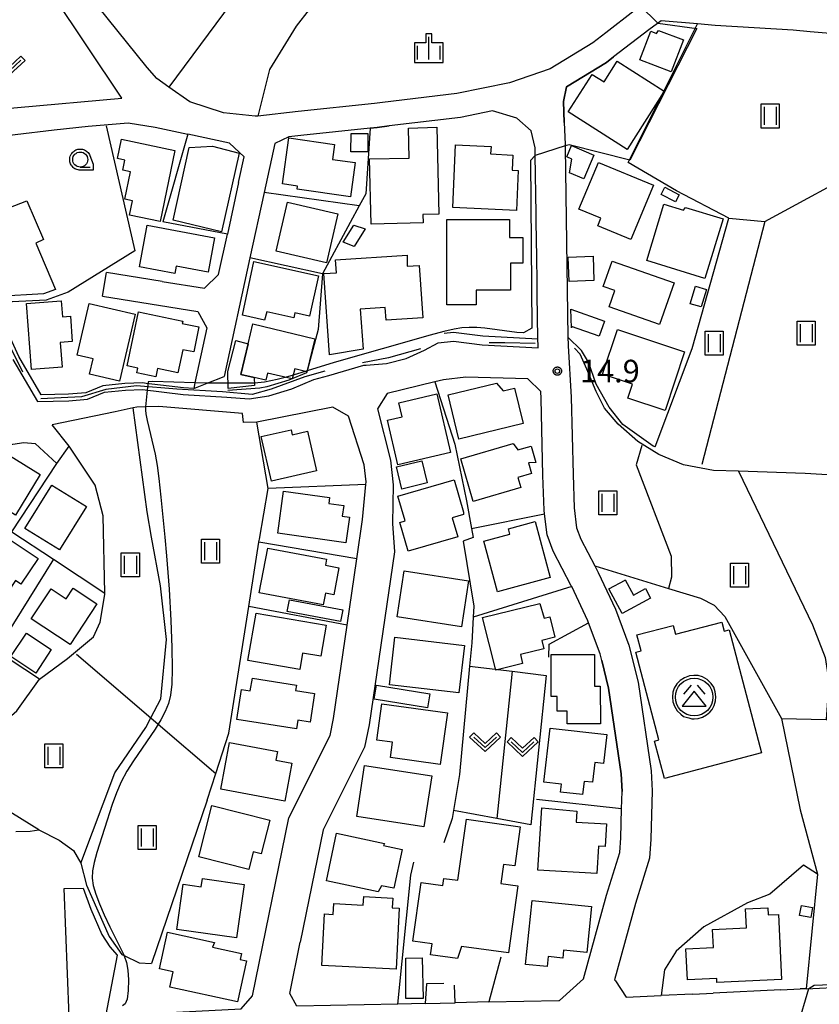
# Model space of a CAD drawing. Extents: x -4000 to -2000, y 95999 to 97500.
# Drawn here: x -3380 to -3247, y 96167 to 96330 of the extents above; entities that cross this region are included whole.
import ezdxf

# ---------------------------------------------------------------- set-up
doc = ezdxf.new("R2010")
doc.units = 0
for name, color, linetype in [('2101000', 7, 'Continuous'), ('2101001', 7, 'Continuous'), ('3001000', 4, 'Continuous'), ('3003000', 7, 'Continuous'), ('3526000', 4, 'Continuous'), ('5102000', 4, 'Continuous'), ('6110000', 1, 'Continuous'), ('6130000', 3, 'Continuous'), ('6140000', 3, 'Continuous'), ('6301000', 3, 'Continuous'), ('6302000', 3, 'Continuous'), ('6311000', 3, 'Continuous'), ('6313000', 3, 'Continuous'), ('6331000', 3, 'Continuous'), ('6334000', 3, 'Continuous'), ('7102000', 6, 'Continuous'), ('7102001', 250, 'Continuous'), ('7312000', 1, 'Continuous'), ('CLIP_BOX', 4, 'Continuous')]:
    doc.layers.add(name, color=color, linetype=linetype)
doc.styles.add('Dm_Anotation', font='romans.shx', dxfattribs={"bigfont": 'PSCDM.shx'})

# ---------------------------------------------------------------- blocks, each defined once
blk = doc.blocks.new('352600')
at = {"layer": '3526000'}
for points in [[(-0.2, 0.8), (-0.7, 0.2)], [(0.2, 0.8), (0.7, 0.2)], [(0, 0.4), (-0.8, -0.6), (0.8, -0.6), (0, 0.4)]]:
    blk.add_lwpolyline(points, dxfattribs=at)
blk.add_circle((0, 0), 1.25, dxfattribs=at)
at = {"layer": 'CLIP_BOX'}
blk.add_lwpolyline([(0.003, -1.448), (0.264, -1.417), (0.555, -1.338), (0.816, -1.188), (1.052, -1.007), (1.194, -0.834), (1.336, -0.558), (1.423, -0.258), (1.447, 0.017), (1.4, 0.356), (1.305, 0.648), (1.123, 0.908), (0.855, 1.168), (0.555, 1.341), (0.264, 1.428), (-0.028, 1.444), (-0.312, 1.42), (-0.652, 1.286), (-0.936, 1.105), (-1.149, 0.884), (-1.33, 0.585), (-1.425, 0.317), (-1.448, -0.014), (-1.425, -0.321), (-1.306, -0.605), (-1.133, -0.92), (-0.888, -1.141), (-0.707, -1.291), (-0.36, -1.393), (-0.155, -1.448)], close=True, dxfattribs=at)
blk = doc.blocks.new('631100')
at = {"layer": '6311000'}
for points in [[(-0.4, 0.6), (-0.4, -0.6)], [(0.4, 0.6), (0.4, -0.6)]]:
    blk.add_lwpolyline(points, dxfattribs=at)
at = {"layer": 'CLIP_BOX'}
blk.add_lwpolyline([(-0.6, 0.8), (0.6, 0.8), (0.6, -0.8), (-0.6, -0.8)], close=True, dxfattribs=at)
blk = doc.blocks.new('631300')
at = {"layer": '6313000'}
blk.add_lwpolyline([(0.75, 0.35), (0, -0.35), (-0.75, 0.35)], dxfattribs=at)
at = {"layer": 'CLIP_BOX'}
blk.add_lwpolyline([(1.033, 0.34), (0.76, 0.633), (0, -0.076), (-0.76, 0.633), (-1.033, 0.34), (0, -0.624)], close=True, dxfattribs=at)
blk = doc.blocks.new('633100')
at = {"layer": '6331000'}
blk.add_lwpolyline([(0, -0.5), (0.67, -0.5)], dxfattribs=at)
blk.add_circle((0, 0), 0.5, dxfattribs=at)
at = {"layer": 'CLIP_BOX'}
blk.add_lwpolyline([(0.87, -0.3), (0.87, -0.7), (0, -0.7), (-0.074, -0.695), (-0.146, -0.684), (-0.216, -0.666), (-0.282, -0.64), (-0.35, -0.606), (-0.414, -0.564), (-0.469, -0.521), (-0.52, -0.469), (-0.568, -0.408), (-0.608, -0.35), (-0.64, -0.281), (-0.666, -0.214), (-0.686, -0.144), (-0.697, -0.071), (-0.699, 0.003), (-0.695, 0.075), (-0.684, 0.148), (-0.665, 0.216), (-0.64, 0.281), (-0.606, 0.349), (-0.565, 0.412), (-0.522, 0.467), (-0.467, 0.52), (-0.41, 0.568), (-0.349, 0.607), (-0.283, 0.641), (-0.215, 0.665), (-0.148, 0.684), (-0.072, 0.696), (0, 0.7), (0.074, 0.696), (0.147, 0.685), (0.219, 0.666), (0.283, 0.639), (0.355, 0.605), (0.416, 0.562), (0.472, 0.518), (0.525, 0.463), (0.57, 0.407), (0.609, 0.346), (0.646, 0.273)], close=True, dxfattribs=at)
blk = doc.blocks.new('633400')
at = {"layer": '6334000'}
for points in [[(0, -0.75), (0, 0.75)], [(-0.75, -0.75), (-0.75, 0.15)], [(0.75, -0.75), (0.75, 0.15)]]:
    blk.add_lwpolyline(points, dxfattribs=at)
at = {"layer": 'CLIP_BOX'}
blk.add_lwpolyline([(-0.95, -0.95), (0.95, -0.95), (0.95, 0.35), (0.2, 0.35), (0.2, 0.95), (-0.2, 0.95), (-0.2, 0.35), (-0.95, 0.35), (-0.95, -0.95)], dxfattribs=at)
blk = doc.blocks.new('731200')
at = {"layer": '7312000'}
blk.add_circle((0, 0), 0.15, dxfattribs=at)
at = {"layer": 'CLIP_BOX'}
blk.add_lwpolyline([(-0.209, -0.178), (-0.219, -0.166), (-0.237, -0.14), (-0.251, -0.113), (-0.258, -0.094), (-0.265, -0.075), (-0.269, -0.057), (-0.273, -0.031), (-0.275, -0.008), (-0.274, 0.024), (-0.27, 0.054), (-0.266, 0.071), (-0.261, 0.088), (-0.255, 0.104), (-0.246, 0.124), (-0.239, 0.136), (-0.228, 0.154), (-0.219, 0.166), (-0.202, 0.187), (-0.189, 0.199), (-0.169, 0.217), (-0.151, 0.23), (-0.135, 0.239), (-0.113, 0.251), (-0.101, 0.256), (-0.082, 0.262), (-0.056, 0.269), (-0.04, 0.272), (-0.016, 0.275), (0.004, 0.275), (0.022, 0.274), (0.042, 0.272), (0.065, 0.267), (0.079, 0.264), (0.108, 0.253), (0.121, 0.247), (0.143, 0.235), (0.16, 0.224), (0.18, 0.208), (0.194, 0.194), (0.206, 0.182), (0.222, 0.162), (0.233, 0.146), (0.249, 0.116), (0.257, 0.097), (0.264, 0.075), (0.269, 0.057), (0.273, 0.032), (0.275, 0.014), (0.275, -0.008), (0.274, -0.023), (0.271, -0.048), (0.267, -0.067), (0.261, -0.088), (0.249, -0.117), (0.23, -0.151), (0.219, -0.166), (0.204, -0.184), (0.189, -0.199), (0.172, -0.215), (0.154, -0.228), (0.136, -0.239), (0.124, -0.246), (0.107, -0.253), (0.09, -0.26), (0.071, -0.266), (0.044, -0.271), (0.028, -0.274), (0.009, -0.275), (-0.009, -0.275), (-0.024, -0.274), (-0.041, -0.272), (-0.063, -0.268), (-0.086, -0.261), (-0.101, -0.256), (-0.115, -0.25), (-0.133, -0.241), (-0.148, -0.231), (-0.17, -0.216), (-0.182, -0.206), (-0.197, -0.192)], close=True, dxfattribs=at)

msp = doc.modelspace()

# ---------------------------------------------------------------- linework, layer by layer
at = {"layer": '2101000', "flags": 128}
for points in [[(-3386.42, 96350.97), (-3389.75, 96355.61), (-3391.15, 96355.45), (-3392.98, 96354.88), (-3401.36, 96346.01), (-3404.34, 96345.63), (-3408.36, 96345.11), (-3426.59, 96341.88), (-3446.91, 96337.04), (-3448.76, 96323.19), (-3448.84, 96322.61), (-3451.27, 96311.84), (-3451.28, 96308.43), (-3397.98, 96314.22), (-3397.88, 96314.23), (-3363.12, 96317.3), (-3374.67, 96334.58), (-3377.14, 96338.03), (-3380.22, 96342.32)], [(-3278, 96331.83), (-3282.71, 96328.2), (-3284.88, 96326.53), (-3291.98, 96322.19), (-3298.71, 96319.85), (-3307.49, 96318.07), (-3319.82, 96316.6), (-3321.15, 96316.44), (-3333.85, 96315.1), (-3340.52, 96314.32), (-3340.68, 96314.3), (-3340.99, 96314.33), (-3346.23, 96314.88), (-3351.86, 96316.68), (-3355.31, 96319.14), (-3357.31, 96320.57), (-3358.95, 96322.42), (-3368.79, 96334.73)], [(-3240.13, 96327.6), (-3248.73, 96328.35), (-3251.55, 96328.6), (-3264.52, 96329.42), (-3267.49, 96329.67), (-3273.53, 96330.19), (-3275.56, 96328.66), (-3281.41, 96324.16), (-3282.61, 96323.23), (-3289.25, 96319.17), (-3289.77, 96316.78), (-3289.63, 96313.26), (-3289.49, 96309.68), (-3289.47, 96309.11), (-3289, 96277.58), (-3288.98, 96276.31), (-3288.97, 96276.14), (-3288.46, 96267.58), (-3288.16, 96254.73), (-3287.96, 96249.18), (-3287.57, 96245.89), (-3286.87, 96244), (-3284.55, 96239.56)], [(-3294.29, 96296.75), (-3294.31, 96298.06), (-3294.45, 96307.84), (-3294.47, 96309.04), (-3295.11, 96311.87), (-3297.5, 96313.98), (-3301.55, 96315.19), (-3306.86, 96314.12), (-3318.72, 96312.7), (-3320.7, 96312.46), (-3321.86, 96312.34), (-3333.41, 96311.12), (-3335.4, 96310.89), (-3337.72, 96309.78), (-3339.49, 96301.65), (-3341.85, 96290.79), (-3346.15, 96271.01)], [(-3397.04, 96309.34), (-3380.89, 96311.25), (-3374.39, 96312.02), (-3368.76, 96312.68), (-3368.06, 96312.73), (-3362.09, 96313.19), (-3357.59, 96312.47), (-3352.2, 96311.32)], [(-3343.74, 96303.27), (-3342.82, 96307.53), (-3345.26, 96309.83), (-3352.2, 96311.32)], [(-3343.74, 96303.27), (-3345.61, 96294.71)], [(-3356.45, 96286.83), (-3349.43, 96285.7), (-3347.07, 96287.99), (-3345.61, 96294.71)], [(-3356.45, 96286.83), (-3365.71, 96288.32)], [(-3294.11, 96284.67), (-3294.14, 96286.75)], [(-3366.34, 96284.37), (-3350.53, 96281.83), (-3348.99, 96279.15), (-3350.99, 96269.97), (-3351.19, 96269.03)], [(-3381.23, 96273.84), (-3377.16, 96266.88), (-3371.94, 96267.01), (-3368.87, 96267.26), (-3366.03, 96268.41), (-3362.56, 96268.75), (-3359.72, 96268.85), (-3352.97, 96268.03), (-3345.7, 96267.61), (-3341.99, 96267.29), (-3338.7, 96267.84), (-3334.87, 96269), (-3331.23, 96270.52), (-3328.74, 96271.22), (-3322.93, 96272.89), (-3322.54, 96272.93), (-3319.17, 96273.17), (-3315.91, 96274.01), (-3312.84, 96275.43), (-3310.57, 96276.63), (-3308.03, 96276.89), (-3303.27, 96276.32), (-3293.96, 96275.82), (-3293.98, 96276.12), (-3294, 96277.32)], [(-3283.39, 96223.81), (-3283.66, 96224.89), (-3285.59, 96230.09), (-3285.7, 96230.38), (-3288.38, 96236.09), (-3288.45, 96236.24), (-3291.45, 96241.97), (-3292.47, 96244.71), (-3292.88, 96248.2), (-3292.95, 96248.79), (-3293.16, 96254.58), (-3293.46, 96267.37), (-3293.53, 96268.51), (-3295.65, 96270.63), (-3305.99, 96270.91), (-3309.69, 96270.47), (-3311.11, 96270.13), (-3319.06, 96268.2), (-3320.64, 96265.64), (-3318.48, 96257.11), (-3318.07, 96252.99), (-3318.15, 96246.61), (-3317.83, 96241.9), (-3322.05, 96213.13), (-3322.8, 96209.39), (-3329.67, 96195.67), (-3333.48, 96177)], [(-3375.97, 96164.2), (-3363.76, 96164.84), (-3343.33, 96165.91), (-3341.43, 96168.03), (-3335.39, 96197.64), (-3328.53, 96211.36), (-3327.97, 96214.16), (-3325.7, 96229.66), (-3324.08, 96240.7), (-3323.12, 96247.24), (-3322.58, 96253.08), (-3322.54, 96253.5), (-3322.85, 96256.33), (-3325.48, 96264.43), (-3328.08, 96265.92), (-3340.69, 96263.45), (-3342.95, 96263.39), (-3343.08, 96264.9), (-3357.01, 96266.03), (-3359.2, 96265.98), (-3360.65, 96265.95), (-3361.25, 96265.81), (-3364.23, 96265.13), (-3374.7, 96262.97)], [(-3371.88, 96259.44), (-3374.7, 96262.97)], [(-3392.88, 96205.49), (-3384.66, 96211.92), (-3380.59, 96215.42), (-3376.84, 96220.7), (-3384, 96225.42), (-3393.3, 96231.56), (-3402.39, 96237.56), (-3410.1, 96242.64), (-3410.53, 96245.67), (-3402.01, 96258.85), (-3397.45, 96260.29), (-3388.98, 96257.79), (-3381.23, 96259.8), (-3379.45, 96260.08), (-3377.57, 96259.88), (-3373.93, 96256.59)], [(-3302.17, 96167.03), (-3290.54, 96167.29), (-3290.42, 96167.3), (-3286.4, 96170.86), (-3282.58, 96184.81), (-3280.38, 96191.87), (-3280.23, 96194.33), (-3280.08, 96199.17), (-3279.99, 96202.04)], [(-3249.41, 96169.23), (-3242.8, 96169.55), (-3225.27, 96170.19), (-3224.57, 96188.49)], [(-3281.11, 96170.52), (-3279.33, 96167.82), (-3273.5, 96168.1)], [(-3253.65, 96169.03), (-3250.44, 96169.19)], [(-3249.41, 96169.23), (-3250.44, 96169.19)], [(-3268.25, 96168.34), (-3273.5, 96168.1)], [(-3268.25, 96168.34), (-3264.89, 96168.5)], [(-3253.65, 96169.03), (-3264.89, 96168.5)], [(-3312.76, 96166.79), (-3307.73, 96166.91)]]:
    msp.add_lwpolyline(points, dxfattribs=at)
at = {"layer": '2101001', "flags": 128}
for points in [[(-3294.14, 96286.75), (-3294.2, 96290.88), (-3294.29, 96296.75)], [(-3366.34, 96284.37), (-3365.71, 96288.32)], [(-3294, 96277.32), (-3294.11, 96284.67)], [(-3351.19, 96269.03), (-3348.95, 96269.91), (-3346.15, 96271.01)], [(-3373.93, 96256.59), (-3371.88, 96259.44)], [(-3284.55, 96239.56), (-3283.97, 96238.46), (-3281.08, 96232.32), (-3278.87, 96226.37), (-3277.33, 96220.2), (-3275.2, 96205.47), (-3274.99, 96202.12), (-3275.24, 96194.1), (-3275.43, 96190.96), (-3277.78, 96183.4), (-3281.25, 96170.73), (-3281.11, 96170.52)], [(-3279.99, 96202.04), (-3280.18, 96204.95), (-3282.24, 96219.23), (-3283.39, 96223.81)], [(-3312.76, 96166.79), (-3317.25, 96166.69), (-3334.04, 96166.32), (-3335.23, 96168.44), (-3333.48, 96177)], [(-3302.17, 96167.03), (-3307.73, 96166.91)]]:
    msp.add_lwpolyline(points, dxfattribs=at)
at = {"layer": '3001000', "flags": 128}
for points in [[(-3273.93, 96328.57), (-3269.82, 96326.99), (-3271.86, 96321.68), (-3277.05, 96323.68), (-3275.22, 96328.44), (-3274.3, 96328.09), (-3273.93, 96328.57)], [(-3280.8, 96323.46), (-3272.99, 96318.46), (-3279.19, 96308.77), (-3288.95, 96315.02), (-3284.96, 96321.25), (-3283.01, 96320), (-3280.8, 96323.46)], [(-3315.51, 96312.35), (-3310.8, 96312.47), (-3310.45, 96298.01), (-3313.11, 96297.95), (-3313.08, 96296.57), (-3321.7, 96296.36), (-3321.96, 96307.2), (-3315.39, 96307.36), (-3315.51, 96312.35)], [(-3363.22, 96310.47), (-3354.34, 96308.62), (-3356.79, 96296.81), (-3361.87, 96297.86), (-3361.37, 96300.25), (-3362.62, 96300.51), (-3361.68, 96305.07), (-3362.97, 96305.34), (-3362.63, 96307.01), (-3363.88, 96307.27), (-3363.22, 96310.47)], [(-3327.78, 96309.63), (-3328.13, 96307.12), (-3324.35, 96306.59), (-3325.14, 96300.92), (-3334.02, 96302.16), (-3333.95, 96302.69), (-3336.45, 96303.04), (-3335.38, 96310.7), (-3327.78, 96309.63)], [(-3322.26, 96311.41), (-3322.27, 96308.39), (-3325.07, 96308.41), (-3325.05, 96311.43), (-3322.26, 96311.41)], [(-3348.1, 96309.32), (-3343.62, 96308.14), (-3346.57, 96295.11), (-3354.61, 96297.05), (-3351.95, 96309.13), (-3348.1, 96309.32)], [(-3307.68, 96309.54), (-3301.79, 96309.26), (-3301.85, 96308.04), (-3298.14, 96307.86), (-3298.26, 96305.33), (-3297.26, 96305.28), (-3297.57, 96298.62), (-3308.16, 96299.12), (-3307.68, 96309.54)], [(-3289.21, 96307.53), (-3288.41, 96309.42), (-3284.68, 96307.83), (-3286.35, 96303.89), (-3288.72, 96304.89), (-3288.34, 96307.16), (-3289.21, 96307.53)], [(-3287.18, 96298.86), (-3283.93, 96306.64), (-3274.77, 96302.82), (-3278.53, 96293.81), (-3284.05, 96296.11), (-3283.53, 96297.34), (-3287.18, 96298.86)], [(-3273.52, 96301.3), (-3272.88, 96302.49), (-3270.51, 96301.24), (-3271.15, 96300.05), (-3273.52, 96301.3)], [(-3378.93, 96300.22), (-3376.18, 96293.8), (-3377.46, 96293.21), (-3374.14, 96285.48), (-3376.16, 96284.77), (-3383.78, 96284.35), (-3388.65, 96294.76), (-3386.76, 96295.53), (-3387.25, 96297.02), (-3378.93, 96300.22)], [(-3335.62, 96300), (-3327.22, 96298.06), (-3329.11, 96289.94), (-3337.5, 96291.89), (-3335.62, 96300)], [(-3269.46, 96299.15), (-3263.22, 96297.25), (-3266.25, 96287.34), (-3275.92, 96290.3), (-3273.06, 96299.66), (-3269.81, 96298.67), (-3269.46, 96299.15)], [(-3298.74, 96294.17), (-3296.48, 96294.16), (-3296.49, 96289.89), (-3298.56, 96289.9), (-3298.56, 96285.38), (-3304.26, 96285.39), (-3304.27, 96282.95), (-3309.15, 96282.95), (-3309.13, 96297.15), (-3298.74, 96297.14), (-3298.74, 96294.17)], [(-3348.78, 96288.39), (-3354.1, 96289.38), (-3354.34, 96288.14), (-3360.22, 96289.24), (-3358.93, 96296.17), (-3347.72, 96294.08), (-3348.78, 96288.39)], [(-3322.73, 96295.58), (-3324.54, 96292.67), (-3326.38, 96293.35), (-3324.61, 96296.2), (-3322.73, 96295.58)], [(-3315.7, 96289.35), (-3313.75, 96289.48), (-3313.14, 96280.81), (-3319.24, 96280.38), (-3319.39, 96282.52), (-3323.52, 96282.23), (-3323.04, 96275.6), (-3328.61, 96274.65), (-3329.59, 96288.14), (-3327.48, 96288.29), (-3327.63, 96290.43), (-3315.72, 96291.2), (-3315.7, 96289.35)], [(-3341.18, 96290.13), (-3330.45, 96287.75), (-3331.95, 96281.09), (-3334.38, 96281.64), (-3334.58, 96280.78), (-3339.06, 96281.77), (-3339.43, 96280.42), (-3343.09, 96281.21), (-3341.18, 96290.13)], [(-3271.37, 96286.58), (-3273.8, 96279.68), (-3282.17, 96282.63), (-3281.22, 96285.33), (-3283.15, 96286.01), (-3281.67, 96290.2), (-3271.37, 96286.58)], [(-3265.99, 96285.51), (-3266.84, 96282.6), (-3268.67, 96283.14), (-3267.82, 96286.04), (-3265.99, 96285.51)], [(-3373.02, 96280.97), (-3371.69, 96281.07), (-3371.38, 96276.85), (-3373.38, 96276.7), (-3373.08, 96272.6), (-3378.18, 96272.22), (-3378.99, 96283.17), (-3373.21, 96283.6), (-3373.02, 96280.97)], [(-3368.5, 96271.4), (-3367.91, 96273.96), (-3370.58, 96274.58), (-3368.59, 96283.18), (-3360.95, 96281.41), (-3363.53, 96270.25), (-3368.5, 96271.4)], [(-3288.43, 96279.13), (-3288.5, 96282.21), (-3282.91, 96280.23), (-3283.8, 96277.72), (-3288.43, 96279.36), (-3288.43, 96279.13)], [(-3360.36, 96281.77), (-3353.03, 96280.22), (-3353.1, 96279.87), (-3350.32, 96279.28), (-3351.2, 96275.11), (-3353, 96275.49), (-3353.82, 96271.63), (-3357.24, 96272.35), (-3357.52, 96271), (-3360.65, 96271.66), (-3360.49, 96272.44), (-3362.25, 96272.81), (-3360.36, 96281.77)], [(-3341.35, 96279.77), (-3331.08, 96277.31), (-3332.39, 96271.81), (-3334.41, 96272.29), (-3334.82, 96270.62), (-3338.93, 96271.6), (-3339.21, 96270.4), (-3341.16, 96270.87), (-3343.35, 96271.39), (-3342.14, 96276.45), (-3341.35, 96279.77)], [(-3280.78, 96278.86), (-3269.61, 96275.13), (-3272.86, 96265.37), (-3279.07, 96267.44), (-3278.3, 96269.76), (-3283.26, 96271.41), (-3280.78, 96278.86)], [(-3299.78, 96268.62), (-3297.88, 96269.08), (-3296.46, 96263.2), (-3307.12, 96260.62), (-3308.9, 96267.97), (-3300.87, 96269.91), (-3299.78, 96268.62)], [(-3310.8, 96268.13), (-3308.54, 96258.4), (-3317.28, 96256.37), (-3319, 96263.75), (-3316.57, 96264.31), (-3317.12, 96266.66), (-3310.8, 96268.13)], [(-3335, 96262.16), (-3334.81, 96261.35), (-3332.26, 96261.93), (-3330.77, 96255.35), (-3338.29, 96253.65), (-3339.97, 96261.04), (-3335, 96262.16)], [(-3297.32, 96258.81), (-3295.11, 96259.46), (-3294.32, 96256.74), (-3295.56, 96256.65), (-3295.04, 96254.88), (-3297.32, 96254.21), (-3296.84, 96252.59), (-3304.77, 96250.27), (-3306.83, 96257.33), (-3298.09, 96259.88), (-3297.32, 96258.81)], [(-3383.12, 96256.12), (-3381.82, 96257.88), (-3376.69, 96254.71), (-3380.83, 96247.99), (-3383.32, 96249.53), (-3383.88, 96248.62), (-3388.32, 96251.36), (-3386.86, 96253.73), (-3388, 96254.43), (-3386.69, 96256.56), (-3385.53, 96255.84), (-3384.77, 96257.07), (-3383.12, 96256.12)], [(-3374.75, 96252.98), (-3369.03, 96249.41), (-3373.52, 96242.21), (-3379.24, 96245.78), (-3374.75, 96252.98)], [(-3306.35, 96248.45), (-3306.34, 96248.06), (-3308.25, 96247.51), (-3307.33, 96244.37), (-3315.55, 96241.97), (-3316.95, 96246.78), (-3316.05, 96247.04), (-3317.25, 96251.15), (-3307.93, 96253.87), (-3306.35, 96248.45)], [(-3336.28, 96251.95), (-3328.62, 96250.89), (-3328.75, 96249.91), (-3326.27, 96249.57), (-3326.51, 96247.82), (-3325.3, 96247.66), (-3325.89, 96243.4), (-3337.24, 96244.97), (-3336.28, 96251.95)], [(-3298.89, 96245.71), (-3294.45, 96246.91), (-3291.94, 96237.62), (-3300.73, 96235.25), (-3303, 96243.66), (-3298.66, 96244.84), (-3298.89, 96245.71)], [(-3386.03, 96235.76), (-3388.43, 96237.37), (-3383.36, 96244.96), (-3377.07, 96240.75), (-3379.91, 96236.5), (-3380.79, 96237.09), (-3383.37, 96233.24), (-3386.37, 96235.25), (-3386.03, 96235.76)], [(-3338.9, 96242.46), (-3329.14, 96240.63), (-3329.32, 96239.67), (-3327.06, 96239.24), (-3327.91, 96234.74), (-3329.32, 96235.01), (-3329.69, 96233.06), (-3340.3, 96235.05), (-3338.9, 96242.46)], [(-3316.21, 96238.7), (-3305.55, 96237.06), (-3306.72, 96229.43), (-3317.38, 96231.06), (-3316.21, 96238.7)], [(-3279.51, 96237.17), (-3279.51, 96237.22), (-3278.12, 96234.69), (-3276.13, 96235.78), (-3275.27, 96234.2), (-3280, 96231.62), (-3282.22, 96235.7), (-3279.51, 96237.17)], [(-3371.24, 96235.83), (-3367.27, 96233.22), (-3371.71, 96226.46), (-3378.2, 96230.73), (-3374.91, 96235.73), (-3372.4, 96234.07), (-3371.24, 96235.83)], [(-3293.68, 96233.28), (-3292.98, 96230.84), (-3291.99, 96231.08), (-3291.16, 96227.67), (-3293.36, 96227.14), (-3293.01, 96225.74), (-3296.91, 96224.79), (-3296.55, 96223.29), (-3301, 96222.21), (-3303.23, 96230.96), (-3293.68, 96233.28)], [(-3342.18, 96223.82), (-3340.82, 96231.68), (-3329.2, 96229.66), (-3330.09, 96224.51), (-3333.11, 96225.03), (-3333.58, 96222.33), (-3342.18, 96223.82)], [(-3263.44, 96230.18), (-3263.04, 96228.68), (-3262.24, 96228.89), (-3256.86, 96208.45), (-3272.98, 96204.2), (-3274.61, 96210.41), (-3273.89, 96210.6), (-3277.72, 96225.17), (-3276.86, 96225.4), (-3277.56, 96228.05), (-3271.51, 96229.64), (-3271.12, 96228.16), (-3263.44, 96230.18)], [(-3317.75, 96227.67), (-3306.19, 96226.3), (-3307.12, 96218.41), (-3318.68, 96219.77), (-3317.75, 96227.67)], [(-3284.61, 96224.81), (-3284.59, 96219.52), (-3283.64, 96219.52), (-3283.62, 96213.3), (-3289.13, 96213.29), (-3289.13, 96215.38), (-3290.77, 96215.37), (-3290.78, 96217.83), (-3291.79, 96217.83), (-3291.81, 96224.79), (-3284.61, 96224.81)], [(-3343.25, 96219.01), (-3341.79, 96218.77), (-3341.45, 96220.86), (-3334.13, 96219.69), (-3334.28, 96218.8), (-3331.1, 96218.3), (-3331.85, 96213.58), (-3333.9, 96213.91), (-3334.14, 96212.43), (-3344.05, 96214.01), (-3343.25, 96219.01)], [(-3319.92, 96216.61), (-3309.03, 96215.09), (-3310.23, 96206.52), (-3318.52, 96207.68), (-3318.17, 96210.22), (-3320.76, 96210.58), (-3319.92, 96216.61)], [(-3291.97, 96212.56), (-3282.55, 96211.48), (-3283.1, 96206.68), (-3284.55, 96206.85), (-3284.93, 96203.55), (-3286.31, 96203.71), (-3286.56, 96201.51), (-3290.25, 96201.93), (-3290.1, 96203.27), (-3292.99, 96203.6), (-3291.97, 96212.56)], [(-3345.25, 96210.15), (-3337.26, 96208.65), (-3337.53, 96207.25), (-3334.87, 96206.74), (-3336.07, 96200.4), (-3346.71, 96202.41), (-3345.25, 96210.15)], [(-3322.81, 96206.35), (-3311.64, 96204.63), (-3312.95, 96196.16), (-3324.11, 96197.87), (-3322.81, 96206.35)], [(-3350.35, 96191.15), (-3348.18, 96199.72), (-3338.55, 96197.28), (-3339.98, 96191.66), (-3341.29, 96191.99), (-3342.04, 96189.05), (-3350.35, 96191.15)], [(-3287.52, 96198.77), (-3287.63, 96196.94), (-3282.61, 96196.64), (-3282.83, 96192.87), (-3283.93, 96192.93), (-3284.2, 96188.37), (-3294.02, 96188.96), (-3293.37, 96199.32), (-3287.52, 96198.77)], [(-3297.85, 96189.64), (-3299.7, 96189.9), (-3300.14, 96186.72), (-3297.31, 96186.33), (-3298.86, 96175.18), (-3306.72, 96176.27), (-3307.38, 96174.23), (-3311.83, 96174.84), (-3311.57, 96176.7), (-3314.76, 96177.14), (-3313.41, 96186.9), (-3309.78, 96186.39), (-3309.61, 96187.58), (-3307.29, 96187.26), (-3305.89, 96197.41), (-3296.94, 96196.16), (-3297.85, 96189.64)], [(-3327.49, 96195.08), (-3319.47, 96193.4), (-3319.63, 96193.04), (-3316.57, 96192.4), (-3317.93, 96185.93), (-3319.97, 96186.36), (-3320.52, 96185.34), (-3329.15, 96187.15), (-3327.49, 96195.08)], [(-3352.94, 96186.62), (-3349.94, 96186.19), (-3349.74, 96187.55), (-3342.82, 96186.54), (-3344.1, 96177.71), (-3354.03, 96179.06), (-3352.94, 96186.62)], [(-3369.55, 96185.95), (-3368.28, 96182.46), (-3366.49, 96178.27), (-3365.13, 96176.17), (-3363.94, 96174.82), (-3365.8, 96164.97), (-3371.92, 96164.63), (-3372.72, 96185.87), (-3369.55, 96185.95)], [(-3322.94, 96184.54), (-3318.11, 96184.29), (-3318.19, 96182.7), (-3317.04, 96182.64), (-3317.57, 96172.46), (-3329.89, 96173.1), (-3329.44, 96181.66), (-3328.01, 96181.59), (-3327.91, 96183.38), (-3323.01, 96183.12), (-3322.94, 96184.54)], [(-3294.97, 96183.91), (-3285.07, 96182.91), (-3285.85, 96175.24), (-3289.73, 96175.64), (-3289.86, 96174.33), (-3292.31, 96174.58), (-3292.48, 96172.9), (-3296.05, 96173.26), (-3294.97, 96183.91)], [(-3264.25, 96170.29), (-3264.28, 96170.93), (-3269.15, 96170.7), (-3269.39, 96175.89), (-3264.84, 96176.1), (-3264.98, 96179.09), (-3259.34, 96179.35), (-3259.49, 96182.52), (-3255.8, 96182.69), (-3255.75, 96181.5), (-3254.02, 96181.58), (-3253.53, 96170.78), (-3264.25, 96170.29)], [(-3250.18, 96183.09), (-3248.35, 96182.75), (-3248.66, 96181.09), (-3250.5, 96181.43), (-3250.18, 96183.09)], [(-3356.88, 96172.53), (-3355.54, 96178.64), (-3347.72, 96176.93), (-3348.06, 96176.16), (-3343.26, 96175.11), (-3343.49, 96174.08), (-3342.45, 96173.86), (-3343.94, 96167.05), (-3355.15, 96169.5), (-3354.59, 96172.03), (-3356.88, 96172.53)]]:
    msp.add_lwpolyline(points, close=True, dxfattribs=at)
at = {"layer": '3003000', "flags": 128}
for points in [[(-3284.81, 96291.02), (-3284.68, 96286.97), (-3288.82, 96286.85), (-3288.95, 96290.9), (-3284.81, 96291.02)], [(-3344.19, 96277.03), (-3342.14, 96276.45), (-3343.35, 96271.39), (-3341.16, 96270.87), (-3341.09, 96269.51), (-3345.48, 96269.06), (-3345.51, 96271.88), (-3344.19, 96277.03)], [(-3313.3, 96257.01), (-3312.41, 96253.33), (-3316.61, 96252.31), (-3317.51, 96255.99), (-3313.3, 96257.01)], [(-3335.3, 96233.92), (-3326.41, 96232.26), (-3326.78, 96230.28), (-3335.67, 96231.95), (-3335.3, 96233.92)], [(-3379.01, 96228.38), (-3374.87, 96225.64), (-3377.45, 96221.72), (-3381.6, 96224.45), (-3379.01, 96228.38)], [(-3320.83, 96219.69), (-3311.97, 96218.26), (-3312.34, 96215.93), (-3321.21, 96217.36), (-3320.83, 96219.69)], [(-3313.22, 96174.35), (-3313.06, 96167.63), (-3315.96, 96167.58), (-3315.97, 96174.32), (-3313.22, 96174.35)]]:
    msp.add_lwpolyline(points, close=True, dxfattribs=at)
at = {"layer": '5102000', "flags": 128}
for points in [[(-3379.61, 96271.75), (-3385.02, 96282.64), (-3385.67, 96284.36), (-3386.69, 96287.09), (-3388.59, 96290.81), (-3390.52, 96293.38), (-3394.59, 96298.63), (-3395.8, 96300.86), (-3396.64, 96304.72), (-3397.36, 96308.32)], [(-3313.5, 96275.64), (-3318.84, 96274.15), (-3323.16, 96273.32)], [(-3294.43, 96276.54), (-3299.49, 96276.64), (-3302.11, 96276.62)], [(-3243.17, 96254.5), (-3249.58, 96254.91), (-3260.66, 96255.27), (-3264.8, 96255.41), (-3269.82, 96256.35), (-3273.89, 96258.08), (-3277.41, 96260.22), (-3280.65, 96263.13), (-3282.91, 96265.79), (-3284.34, 96268.53), (-3285.86, 96272.27), (-3286.99, 96274.73), (-3287.9, 96275.75)], [(-3329.39, 96271.9), (-3332.71, 96270.98), (-3338.3, 96268.93), (-3341.5, 96268.06), (-3346.39, 96268.47), (-3353.98, 96268.91), (-3360.69, 96269.49), (-3365.79, 96268.88), (-3369.82, 96267.67), (-3376.58, 96267.33)]]:
    msp.add_lwpolyline(points, dxfattribs=at)
at = {"layer": '6110000', "flags": 128}
for points in [[(-3274.52, 96259.34), (-3268.36, 96275.69), (-3262.27, 96297.36), (-3270.97, 96301.92), (-3279, 96306.62), (-3267.82, 96329.03), (-3267.49, 96329.67)], [(-3380.59, 96215.42), (-3376.84, 96220.7), (-3372.19, 96224.13), (-3367.85, 96227.75), (-3366.72, 96230.18), (-3365.99, 96234.77), (-3365.99, 96235.01), (-3366.22, 96247.85), (-3367.59, 96252.96), (-3371.88, 96259.44), (-3374.7, 96262.97)], [(-3380.77, 96195.37), (-3378.36, 96195.43), (-3376.94, 96195.65), (-3392.88, 96205.49)], [(-3348.97, 96200.6), (-3358.19, 96173.4)]]:
    msp.add_lwpolyline(points, dxfattribs=at)
at = {"layer": '6130000', "flags": 128}
for points in [[(-3365.74, 96312.71), (-3360.99, 96291.92), (-3372.08, 96285.05), (-3375.71, 96283.73), (-3381.36, 96283.47), (-3383.96, 96282.51)], [(-3294.14, 96286.75), (-3294.2, 96290.88), (-3294.29, 96296.75)], [(-3309.56, 96278.24), (-3308.02, 96278.4), (-3303.14, 96277.81), (-3294, 96277.32), (-3294.11, 96284.67)], [(-3311.11, 96270.13), (-3307.8, 96259.77), (-3305.86, 96250.33), (-3305.01, 96245.78), (-3304.73, 96244.25), (-3306.44, 96243.66), (-3304.65, 96232.83), (-3304.75, 96231.04), (-3304.98, 96226.75), (-3305.35, 96222.87), (-3307.04, 96204.85), (-3308.05, 96198.88), (-3308.27, 96197.55), (-3309.62, 96193.5)], [(-3348.97, 96200.6), (-3347.54, 96205.02), (-3345.38, 96211.71), (-3342.06, 96232.79), (-3340.36, 96243.51), (-3340.36, 96243.54), (-3340.29, 96243.97), (-3338.84, 96252.43), (-3340.69, 96263.45)], [(-3402.01, 96258.85), (-3392.34, 96252.45), (-3383.33, 96246.49), (-3381.41, 96245.22), (-3374.48, 96240.63), (-3365.99, 96235.01)], [(-3381.41, 96245.22), (-3373.93, 96256.59)], [(-3322.58, 96253.08), (-3338.84, 96252.43)], [(-3305.01, 96245.78), (-3292.88, 96248.2)], [(-3324.08, 96240.7), (-3340.36, 96243.51)], [(-3374.48, 96240.63), (-3384, 96225.42)], [(-3284.55, 96239.56), (-3283.97, 96238.46), (-3281.08, 96232.32), (-3278.87, 96226.37), (-3277.33, 96220.2), (-3275.2, 96205.47), (-3274.99, 96202.12), (-3275.24, 96194.1), (-3275.43, 96190.96), (-3277.78, 96183.4), (-3281.25, 96170.73), (-3281.11, 96170.52)], [(-3284.55, 96239.56), (-3272.28, 96235.78), (-3266.98, 96234.15), (-3264.72, 96233), (-3262.96, 96231.1), (-3253.51, 96214.16), (-3250.44, 96198.97), (-3247.53, 96188.27), (-3249.86, 96189.77), (-3255.44, 96184.98), (-3259.16, 96183.49), (-3266.43, 96179.52), (-3271.02, 96175.45), (-3272.96, 96172.35), (-3273.5, 96168.1)], [(-3288.38, 96236.09), (-3304.75, 96231.04)], [(-3325.7, 96229.66), (-3342.06, 96232.79)], [(-3283.39, 96223.81), (-3282.24, 96219.23), (-3280.18, 96204.95), (-3279.99, 96202.04)], [(-3253.51, 96214.16), (-3246.09, 96213.97), (-3243.25, 96212.94), (-3231.57, 96205.9), (-3223.93, 96203.66), (-3224.57, 96188.49)], [(-3280.08, 96199.17), (-3294.21, 96200.69)], [(-3317.25, 96166.69), (-3315.13, 96188.13), (-3314.6, 96190.26)], [(-3309.62, 96170.08), (-3312.5, 96170.06), (-3312.76, 96166.79), (-3317.25, 96166.69), (-3334.04, 96166.32), (-3335.23, 96168.44), (-3333.48, 96177)], [(-3302.17, 96167.03), (-3307.73, 96166.91)]]:
    msp.add_lwpolyline(points, dxfattribs=at)
at = {"layer": '6140000', "flags": 128}
for points in [[(-3289.63, 96313.26), (-3289.77, 96316.78), (-3289.25, 96319.17), (-3282.61, 96323.23), (-3281.41, 96324.16)], [(-3374.39, 96312.02), (-3368.76, 96312.68), (-3368.06, 96312.73), (-3362.09, 96313.19), (-3357.59, 96312.47), (-3352.2, 96311.32), (-3356.32, 96296.73)], [(-3321.86, 96312.34), (-3322.59, 96301.43), (-3323.68, 96299.43), (-3325.19, 96296.66), (-3329.8, 96288.08), (-3330.52, 96278.82), (-3332.34, 96271.97), (-3332.43, 96271.64), (-3335.38, 96270.41), (-3339.04, 96269.3), (-3340.21, 96269.11), (-3345.53, 96268.68)], [(-3321.86, 96312.34), (-3320.7, 96312.46), (-3318.72, 96312.7)], [(-3348.99, 96279.15), (-3350.99, 96269.97), (-3351.19, 96269.03), (-3352.88, 96269.12), (-3359.08, 96269.88), (-3359.67, 96269.95), (-3362.63, 96269.84), (-3366.3, 96269.48), (-3369.12, 96268.34), (-3372, 96268.11), (-3376.54, 96267.99), (-3380.25, 96274.34), (-3383.26, 96280.96), (-3383.96, 96282.51), (-3385.7, 96286.34), (-3387.98, 96290.95), (-3389.47, 96293.21), (-3392.64, 96296.96), (-3394.42, 96299.48), (-3395.31, 96301.98), (-3396.08, 96304.67), (-3396.56, 96307.76), (-3397.04, 96309.34), (-3380.89, 96311.25)], [(-3343.74, 96303.27), (-3345.61, 96294.71), (-3356.32, 96296.73)], [(-3323.68, 96299.43), (-3339.49, 96301.65)], [(-3329.8, 96288.08), (-3341.85, 96290.79)], [(-3356.45, 96286.83), (-3365.71, 96288.32)], [(-3274.52, 96259.34), (-3274.83, 96259.47), (-3279.91, 96263.04), (-3282.16, 96265.93), (-3284.32, 96269.77), (-3285.6, 96273.4), (-3286.73, 96275.34), (-3289, 96277.58)], [(-3292.17, 96224.34), (-3292.1, 96226.51), (-3285.59, 96230.09)], [(-3376.94, 96195.65), (-3373.55, 96193.96), (-3371.16, 96192.19), (-3369.98, 96190.11), (-3369, 96186.45), (-3365.27, 96177.93), (-3363.12, 96174.91)], [(-3247.53, 96188.27), (-3249.41, 96169.23), (-3250.44, 96169.19)], [(-3300.15, 96174.48), (-3302.17, 96167.03)], [(-3307.73, 96166.91), (-3307.87, 96169.84)], [(-3268.25, 96168.34), (-3273.5, 96168.1)], [(-3253.65, 96169.03), (-3264.89, 96168.5)]]:
    msp.add_lwpolyline(points, dxfattribs=at)
at = {"layer": '6301000', "flags": 128}
for points in [[(-3278.61, 96355.01), (-3283.22, 96339.8), (-3286.67, 96334.84), (-3296.13, 96338.92), (-3304.27, 96341.77), (-3311.65, 96344.07), (-3313.42, 96344.43), (-3321.21, 96345.99), (-3334.17, 96329.28), (-3338.59, 96322.1), (-3340.52, 96314.32)], [(-3305.35, 96222.87), (-3298.3, 96222.02), (-3292.61, 96221.33), (-3295.18, 96196.48), (-3300.8, 96197.53), (-3308.05, 96198.88)], [(-3363.12, 96174.91), (-3362.78, 96174.75), (-3360.28, 96173.55), (-3358.19, 96173.4)]]:
    msp.add_lwpolyline(points, dxfattribs=at)
at = {"layer": '6302000', "flags": 128}
for points in [[(-3334.43, 96347.38), (-3355.31, 96319.14)], [(-3262.27, 96297.36), (-3256.3, 96296.82), (-3238.74, 96306.31), (-3237, 96307.25), (-3232.25, 96306.66)], [(-3256.3, 96296.82), (-3266.77, 96256.38)], [(-3369.98, 96190.11), (-3364.3, 96205.11), (-3359.14, 96212.65), (-3358.3, 96214.27), (-3356.67, 96217.42), (-3355.7, 96227.3), (-3356.73, 96236.21), (-3358.19, 96244.33), (-3358.94, 96248.53), (-3361.25, 96265.81)], [(-3276.7, 96259.56), (-3277.68, 96256.37), (-3271.87, 96241.16), (-3271.8, 96237.66), (-3272.28, 96235.78)], [(-3260.66, 96255.27), (-3248.37, 96229.74), (-3246.24, 96224.3), (-3245.63, 96220.34), (-3246.09, 96213.97)], [(-3370.65, 96224.87), (-3358.3, 96214.27), (-3357.08, 96213.22), (-3347.54, 96205.02)], [(-3298.3, 96222.02), (-3300.8, 96197.53)]]:
    msp.add_lwpolyline(points, dxfattribs=at)
at = {"layer": '7102000', "flags": 128}
for points in [[(-3274.07, 96329.78), (-3267.57, 96328.9)], [(-3278.7, 96307.02), (-3288.83, 96309.56), (-3289.48, 96309.36)], [(-3294.45, 96307.78), (-3295.21, 96306.97), (-3295.03, 96279.07), (-3296.41, 96278.28), (-3297.5, 96278.32), (-3302.79, 96279.06), (-3304.16, 96279.16), (-3305.44, 96279.19), (-3306.62, 96279.12), (-3307.93, 96278.92), (-3309.61, 96278.53), (-3311.88, 96277.92), (-3327.83, 96273.36), (-3332.34, 96271.97), (-3332.36, 96271.97)], [(-3335.98, 96270.89), (-3337.31, 96270.53), (-3339.46, 96270.11), (-3341.11, 96269.94)], [(-3332.65, 96271.87), (-3334.53, 96271.29), (-3334.66, 96271.25)], [(-3350.99, 96269.97), (-3357.99, 96270.18), (-3358.76, 96270.13), (-3358.91, 96268.75)], [(-3345.49, 96269.9), (-3348.55, 96269.9), (-3348.95, 96269.91)], [(-3359.2, 96265.98), (-3359.21, 96265.44), (-3359.15, 96264.81), (-3358.94, 96263.71), (-3357.61, 96258.09), (-3357.27, 96256.25), (-3356.97, 96254.08), (-3356.64, 96250.98), (-3356.02, 96244.29), (-3355.73, 96241.21), (-3355.3, 96235.66), (-3355.01, 96230.48), (-3354.84, 96225.99), (-3354.79, 96222.4), (-3354.85, 96219.86), (-3355.04, 96218.07), (-3355.39, 96216.67), (-3355.92, 96215.33), (-3356.65, 96213.92), (-3357.08, 96213.22), (-3357.59, 96212.4), (-3361.22, 96207.15), (-3362.3, 96205.4), (-3363.24, 96203.64), (-3364.05, 96201.82), (-3364.77, 96199.88), (-3367.29, 96191.88), (-3367.74, 96190.22), (-3368, 96188.85), (-3368.05, 96187.64), (-3367.88, 96186.4), (-3367.48, 96184.97), (-3366.88, 96183.34), (-3366.09, 96181.51), (-3365.16, 96179.54), (-3362.78, 96174.75), (-3362.76, 96174.7), (-3362.36, 96173.61), (-3362.13, 96172.34), (-3362.04, 96170.69), (-3362.08, 96168.95), (-3362.27, 96167.52), (-3362.61, 96166.73), (-3363.01, 96166.36)], [(-3248.95, 96169.25), (-3248.09, 96169.85), (-3227.38, 96170.63), (-3225.25, 96170.74)]]:
    msp.add_lwpolyline(points, dxfattribs=at)
at = {"layer": '7102001', "flags": 128}
for points in [[(-3277.05, 96332.71), (-3274.07, 96329.78)], [(-3267.57, 96328.9), (-3278.7, 96307.02)], [(-3289.48, 96309.36), (-3294.45, 96307.78)], [(-3334.66, 96271.25), (-3335.98, 96270.89)], [(-3332.36, 96271.97), (-3332.65, 96271.87)], [(-3348.95, 96269.91), (-3350.99, 96269.97)], [(-3341.11, 96269.94), (-3341.13, 96269.94), (-3342.53, 96269.9), (-3345.49, 96269.9)], [(-3358.91, 96268.75), (-3359.2, 96265.98)], [(-3250.8, 96163.06), (-3248.95, 96169.25)]]:
    msp.add_lwpolyline(points, dxfattribs=at)

# ---------------------------------------------------------------- block references
at = {"layer": '3526000', "xscale": 2.5, "yscale": 2.5, "zscale": 2.5}
msp.add_blockref('352600', (-3268.03, 96217.73), dxfattribs=at)
at = {"layer": '6311000', "xscale": 2.5, "yscale": 2.5, "zscale": 2.5}
for p in [(-3255.4, 96314.35), (-3249.44, 96278.25), (-3264.69, 96276.56), (-3282.37, 96250.04), (-3348.43, 96242), (-3361.73, 96239.73), (-3260.51, 96238.01), (-3374.45, 96207.96), (-3358.91, 96194.37)]:
    msp.add_blockref('631100', p, dxfattribs=at)
at = {"layer": '6313000', "xscale": 2.5, "yscale": 2.5, "zscale": 2.5}
for p in [(-3381.81, 96322.73), (-3302.77, 96210.21), (-3296.54, 96209.41)]:
    msp.add_blockref('631300', p, dxfattribs=at)
at = {"layer": '6331000', "xscale": 2.5, "yscale": 2.5, "zscale": 2.5}
msp.add_blockref('633100', (-3370.06, 96307.1), dxfattribs=at)
at = {"layer": '6334000', "xscale": 2.5, "yscale": 2.5, "zscale": 2.5}
msp.add_blockref('633400', (-3312.14, 96325.64), dxfattribs=at)
at = {"layer": '7312000', "xscale": 2.5, "yscale": 2.5, "zscale": 2.5}
msp.add_blockref('731200', (-3290.76, 96271.93, 14.86), dxfattribs=at)

# ---------------------------------------------------------------- texts
at = {"layer": '7312000', "style": 'Dm_Anotation'}
msp.add_text('14.9', height=3.75, dxfattribs=at).set_placement((-3287.01, 96270.06))

doc.saveas('drawing.dxf')
